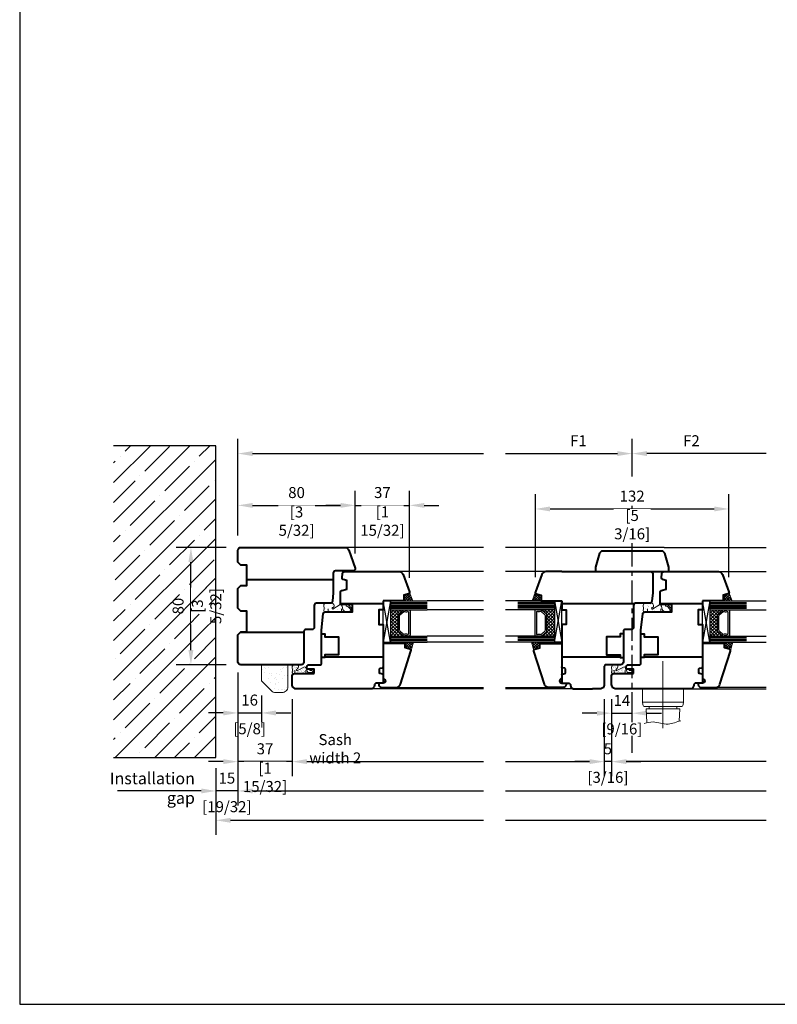
# Model space of a CAD drawing. Units: millimetres. Extents: x 14 to 202, y 2 to 289.
# Drawn here: x 14 to 117, y 2 to 136 of the extents above; entities that cross this region are included whole.
import ezdxf

# ---------------------------------------------------------------- set-up
doc = ezdxf.new("R2010")
doc.units = ezdxf.units.MM
doc.header["$PDMODE"] = 35
doc.linetypes.add('DASHDOT', pattern=[25.4, 12.7, -6.35, 0, -6.35])
doc.linetypes.add('KÖZÉP', pattern=[50.8, 31.75, -6.35, 6.35, -6.35])
for name, color, linetype in [('3-0', 102, 'Continuous'), ('EN_GLAS', 7, 'Continuous'), ('EN_MAß', 14, 'Continuous'), ('EN_PVC', 7, 'Continuous')]:
    doc.layers.add(name, color=color, linetype=linetype)
for name, color, linetype, lineweight in [('EN_BESCHLAG', 142, 'Continuous', 18), ('EN_DICHTUNG', 102, 'Continuous', 20), ('EN_HOLZ_GRUND', 7, 'Continuous', 40), ('EN_SILICON', 102, 'Continuous', 20), ('IN tanka', 252, 'Continuous', 15), ('IN tesnila', 253, 'Continuous', 20)]:
    doc.layers.add(name, color=color, linetype=linetype, lineweight=lineweight)
doc.styles.add('Dim', font='simplex.shx', dxfattribs={"width": 0.65})
doc.styles.get("Standard").update_dxf_attribs({"font": 'simplex.shx', "width": 0.8})
doc.dimstyles.new('EN_Bemaßung_02', dxfattribs={"dimtxt": 1.5, "dimasz": 2, "dimexe": 2, "dimexo": 2, "dimgap": 1, "dimtad": 1, "dimdec": 0, "dimdsep": 46, "dimtxsty": 'Dim', "dimcen": 0, "dimdle": 1, "dimclrd": 256, "dimclre": 256, "dimclrt": 142, "dimadec": 1, "dimazin": 0, "dimtfac": 0.7, "dimtdec": 0, "dimtix": 1, "dimtmove": 0, "dimatfit": 3, "dimfxl": 1, "dimtvp": 2, "dimtfill": 1, "dimtolj": 1, "dimtzin": 0, "dimlwd": -1, "dimlwe": -1, "dimarcsym": 0})

# ---------------------------------------------------------------- blocks, each defined once
blk = doc.blocks.new('*D110')
at = {"layer": 'Defpoints', "color": 0, "linetype": 'DASHDOT', "transparency": 16777216}
for p in [(43.43, 48.55), (50.83, 45.44), (43.43, 34.94)]:
    blk.add_point(p, dxfattribs=at)
at = {"layer": 'EN_MAß', "linetype": 'DASHDOT', "transparency": 16777216}
for p, q in [((43.43, 46.55), (43.43, 32.94)), ((50.83, 43.44), (50.83, 32.94)), ((41.43, 34.94), (39.43, 34.94)), ((50.83, 34.94), (43.43, 34.94)), ((52.83, 34.94), (54.83, 34.94))]:
    blk.add_line(p, q, dxfattribs=at)
for points in [[(41.43, 35.28), (41.43, 34.61), (43.43, 34.94)], [(52.83, 35.28), (52.83, 34.61), (50.83, 34.94)]]:
    blk.add_solid(points, dxfattribs=at)
at = {"layer": 'EN_MAß', "color": 142, "linetype": 'DASHDOT', "transparency": 16777216, "insert": (47.13, 36.69), "char_height": 1.5, "attachment_point": 5, "style": 'Dim', "bg_fill": 3, "box_fill_scale": 1.1, "bg_fill_color": 256, "bg_fill_true_color": 13158600, "bg_fill_transparency": 0}
blk.add_mtext('\\A1;37', dxfattribs=at)
at = {"layer": 'EN_MAß', "color": 142, "linetype": 'DASHDOT', "transparency": 16777216, "insert": (47.13, 32.8), "char_height": 1.5, "attachment_point": 5, "style": 'Dim', "bg_fill": 3, "box_fill_scale": 1.1, "bg_fill_color": 256, "bg_fill_true_color": 13158600, "bg_fill_transparency": 0}
blk.add_mtext('\\A1;[1 15/32]', dxfattribs=at)
blk = doc.blocks.new('*D111')
at = {"layer": 'Defpoints', "color": 0, "transparency": 16777216}
for p in [(43.43, 48.55), (46.63, 45.95), (46.63, 41.58)]:
    blk.add_point(p, dxfattribs=at)
at = {"layer": 'EN_MAß', "transparency": 16777216}
for p, q in [((43.43, 46.55), (43.43, 39.58)), ((46.63, 43.95), (46.63, 39.58)), ((41.43, 41.58), (39.43, 41.58)), ((43.43, 41.58), (46.63, 41.58)), ((48.63, 41.58), (50.63, 41.58))]:
    blk.add_line(p, q, dxfattribs=at)
for points in [[(41.43, 41.91), (41.43, 41.24), (43.43, 41.58)], [(48.63, 41.91), (48.63, 41.24), (46.63, 41.58)]]:
    blk.add_solid(points, dxfattribs=at)
at = {"layer": 'EN_MAß', "color": 142, "transparency": 16777216, "char_height": 1.5, "attachment_point": 5, "style": 'Dim', "bg_fill": 3, "box_fill_scale": 1.1, "bg_fill_color": 256, "bg_fill_true_color": 13158600, "bg_fill_transparency": 0}
for s, insert in [('\\A1;16', (45.03, 43.33)), ('\\A1;[5/8]', (45.03, 39.43))]:
    blk.add_mtext(s, dxfattribs=dict(at, insert=insert))
blk = doc.blocks.new('*D112')
at = {"layer": 'Defpoints', "color": 0, "transparency": 16777216}
for p in [(37.03, 64.15), (43.83, 64.15), (43.83, 48.15)]:
    blk.add_point(p, dxfattribs=at)
at = {"layer": 'EN_MAß', "transparency": 16777216}
for p, q in [((41.83, 64.15), (35.03, 64.15)), ((37.03, 50.15), (37.03, 62.15)), ((41.83, 48.15), (35.03, 48.15))]:
    blk.add_line(p, q, dxfattribs=at)
for points in [[(36.69, 62.15), (37.36, 62.15), (37.03, 64.15)], [(36.69, 50.15), (37.36, 50.15), (37.03, 48.15)]]:
    blk.add_solid(points, dxfattribs=at)
at = {"layer": 'EN_MAß', "color": 142, "transparency": 16777216, "insert": (35.28, 56.15), "char_height": 1.5, "attachment_point": 5, "rotation": 90, "style": 'Dim', "bg_fill": 3, "box_fill_scale": 1.1, "bg_fill_color": 256, "bg_fill_true_color": 13158600, "bg_fill_transparency": 0}
blk.add_mtext('\\A1;80', dxfattribs=at)
at = {"layer": 'EN_MAß', "color": 142, "transparency": 16777216, "insert": (39.17, 56.15), "char_height": 1.5, "attachment_point": 5, "rotation": 90, "style": 'Dim', "bg_fill": 3, "box_fill_scale": 1.1, "bg_fill_color": 256, "bg_fill_true_color": 13158600, "bg_fill_transparency": 0}
blk.add_mtext('\\A1;[3 5/32]', dxfattribs=at)
blk = doc.blocks.new('spona škarij')
at = {"layer": 'EN_BESCHLAG'}
h = blk.add_hatch(dxfattribs=at)
h.set_pattern_fill('AR-SAND', color=256, style=0)
h.paths.add_polyline_path([(-9, -15, 0.414214), (-5, -19), (-0.66, -19, 0.198912), (2.17, -17.83), (9, -11), (9, 0), (-9, 0)])
h = blk.add_hatch(dxfattribs=at)
h.set_pattern_fill('AR-SAND', color=256, scale=0.15, style=0)
edge = h.paths.add_edge_path()
edge.add_line((2.17, -17.83), (9, -11))
edge.add_line((9, -11), (9, 0))
edge.add_line((9, 0), (-9, 0))
edge.add_line((-9, 0), (-9, -15))
edge.add_arc((-5, -15), 4, 180, 270)
edge.add_line((-5, -19), (-0.66, -19))
edge.add_arc((-0.66, -15), 4, 270, 315)
blk.add_lwpolyline([(2.17, -17.83), (9, -11), (9, 0), (-9, 0), (-9, -15, 0.414214), (-5, -19), (-0.66, -19, 0.198912)], format="xyb", close=True, dxfattribs=at)
blk = doc.blocks.new('80ok80fba11')
at = {"layer": 'EN_HOLZ_GRUND'}
for p, q in [((-13, 6), (-13, 49.5)), ((-49, -14), (-49, 45)), ((-71, -14), (-71, -21.79)), ((-69.03, -24.61), (-56.95, -29))]:
    blk.add_line(p, q, dxfattribs=at)
for points in [[(9, 45), (9, 49, 0.414214), (7, 51), (-11.5, 51), (-13.5, 49), (-13.5, 45), (-27.5, 45), (-27.5, 49), (-29.5, 51), (-43, 51), (-45, 49), (-45, 45), (-59, 45), (-59, 49), (-61, 51), (-69, 51, 0.414214), (-71, 49), (-71, 45)], [(-53.5, -14), (-40, -14), (-34.34, -13.41, 0.383864), (-33, -11.91), (-33, -2.5, -0.414214), (-31.5, -1), (-16.5, -1, 0.414214), (-15, 0.5), (-15, 5, -0.414214), (-14, 6), (7, 6, 0.414214), (9, 8), (9, 45)], [(-56.95, -29), (-56.5, -29, 0.414214), (-55, -27.5), (-55, -15.5, -0.414214), (-53.5, -14)]]:
    blk.add_lwpolyline(points, format="xyb", dxfattribs=at)
blk.add_lwpolyline([(-71, 45), (-71, -14)], dxfattribs=at)
blk.add_arc((-68, -21.79), 3, 180, 250, dxfattribs=at)
blk = doc.blocks.new('2 tesnilo')
at = {"layer": 'EN_DICHTUNG'}
h = blk.add_hatch(dxfattribs=at)
h.set_pattern_fill('AR-SAND', color=256, angle=90, style=0)
h.set_pattern_definition([(127.5, (-1071.1072, 773.7543), (-1.9268238, -0.0629934), [0, -1.52, 0, -1.7, 0, -1.625]), (97.5, (-1071.1072, 773.7543), (-2.822146, 1.7697767), [0, -0.82, 0, -1.37, 0, -0.525]), (57.5, (-1071.1072, 772.5243), (-0.005659, 3.1141419), [0, -0.5, 0, -1.8, 0, -2.35]), (47.5, (-1071.1072, 772.5243), (-0.8776756, 3.0061266), [0, -0.25, 0, -1.18, 0, -1.35])])
edge = h.paths.add_edge_path()
edge.add_arc((-2.95, -3.13), 1, 180, 270)
edge.add_arc((-2.8, -0.99), 3.14, 267.23975, 317.13957)
edge.add_arc((-0.03, -3.32), 0.511, -7.12527, 158.24816, ccw=False)
edge.add_line((0.48, -3.38), (-1.99, -8.34))
edge.add_arc((-0.7, -8.41), 1.3, 177.12796, 239.23267)
edge.add_line((-1.36, -9.52), (0.75, -10.13))
edge.add_arc((0.56, -11.3), 1.19, -1.30766, 80.9188, ccw=False)
edge.add_line((1.75, -11.33), (2.14, -11.33))
edge.add_line((2.14, -11.33), (2.14, -1.61))
edge.add_line((2.14, -1.61), (2.14, -0.02))
edge.add_arc((1.5, -0.79), 1, 50.20765, 73.81373)
edge.add_line((1.78, 0.17), (1.22, 0.17))
edge.add_arc((0, 4.38), 4.38, 253.81373, 286.18627, ccw=False)
edge.add_arc((-1.78, -2.59), 2.82, 78.51491, 140.24091)
edge.add_line((-3.95, -0.79), (-3.95, -3.13))
for p, q in [((1.78, -13.48), (1.75, -11.33)), ((2.49, -13.33), (2.5, -11.33))]:
    blk.add_line(p, q, dxfattribs=at)
for points in [[(1.75, -11.33), (2.5, -11.33), (1.75, -11.33, 0.375011), (0.75, -10.13), (-0.95, -9.68, -0.371157), (-1.99, -8.34), (0.48, -3.38, 0.879863), (-0.5, -3.13, -0.267121), (-2.45, -4.13, -0.414214), (-3.45, -3.13), (-3.45, -0.79, -0.329008), (-1.22, 0.17, 0.142199), (1.22, 0.17, -0.499597), (2.5, -0.79), (2.5, -11.33)], [(2.49, -13.33), (2.22, -14.16, -0.378116), (1.09, -14.84, -0.042892), (0.33, -14.6)], [(1.23, -14.1, 0.296558), (1.67, -13.77), (1.78, -13.48)]]:
    blk.add_lwpolyline(points, format="xyb", dxfattribs=at)
for points in [[(0.14, -1.61), (2.14, -1.61), (2.14, -14.04)], [(0.14, -9.1), (2.14, -9.1)]]:
    blk.add_lwpolyline(points, dxfattribs=at)
blk.add_lwpolyline([(-0.55, -11.65, 0.266786), (0.33, -14.6), (1.26, -14.08, -0.312832), (0.43, -11.85)], format="xyb", close=True, dxfattribs=at)
blk = doc.blocks.new('TES3062')
at = {"layer": 'EN_DICHTUNG'}
h = blk.add_hatch(dxfattribs=at)
h.set_pattern_fill('AR-SAND', color=256, scale=0.01, style=0)
h.set_pattern_definition([(37.5, (-1.9509, -0.00017), (-0.016, 0.48941), [0, -0.38608, 0, -0.4318, 0, -0.41275]), (7.5, (-1.9509, -0.00017), (0.44952, 0.71683), [0, -0.20828, 0, -0.34798, 0, -0.13335]), (327.5, (-2.2633, -0.00017), (0.79099, 0.00144), [0, -0.127, 0, -0.4572, 0, -0.5969]), (317.5, (-2.2633, -0.00017), (0.76356, 0.22293), [0, -0.0635, 0, -0.29972, 0, -0.3429])])
h.paths.add_polyline_path([(-1.345, 0.601), (-1.849, 0.601, 0.321182), (-1.945, 0.372, -0.142199), (-1.945, 0.128, 0.499597), (-1.849, 0), (-0.545, 0), (-0.545, 0.075, -0.414214), (-0.645, 0.175), (-0.69, 0.395, 0.371157), (-0.824, 0.499), (-1.32, 0.202, -1.132787), (-1.32, 0.303, 0.341272), (-1.245, 0.4, 0.260307)])
h = blk.add_hatch(dxfattribs=at)
h.set_pattern_fill('AR-SAND', color=256, scale=0.005, style=0)
h.set_pattern_definition([(37.5, (-1.95088, -0.00017), (-0.008, 0.244707), [0, -0.19304, 0, -0.2159, 0, -0.206375]), (7.5, (-1.95088, -0.00017), (0.22476, 0.35841), [0, -0.10414, 0, -0.17399, 0, -0.066675]), (327.5, (-2.1071, -0.00017), (0.395496, 0.000719), [0, -0.0635, 0, -0.2286, 0, -0.29845]), (317.5, (-2.1071, -0.00017), (0.38178, 0.111465), [0, -0.03175, 0, -0.14986, 0, -0.17145])])
h.paths.add_polyline_path([(-0.424, 0.497), (-0.424, 0.396, -0.312832), (-0.221, 0.272), (-0.152, 0.354, 0.266786)])
for p, q in [((-0.824, 0.499), (-1.32, 0.202)), ((-0.645, 0.175), (-0.69, 0.395)), ((-0.545, 0), (-0.545, 0.075))]:
    blk.add_line(p, q, dxfattribs=at)
for points in [[(-1.345, 0.3, 0.414214), (-1.245, 0.4, 0.260307), (-1.345, 0.601), (-1.849, 0.601, 0.321182), (-1.945, 0.372, -0.142199), (-1.945, 0.128, 0.499597), (-1.849, 0), (-0.545, 0), (-0.545, 0.075, -0.414214), (-0.645, 0.175), (-0.69, 0.395, 0.371157), (-0.824, 0.499), (-1.32, 0.202, -1.132787), (-1.32, 0.303)], [(-0.182, 0.001), (-0.1, 0.027, 0.378116), (-0.031, 0.141, 0.169025), (-0.152, 0.354), (-0.221, 0.272, -0.178283), (-0.109, 0.148, -0.421548), (-0.138, 0.083), (-0.167, 0.072)]]:
    blk.add_lwpolyline(points, format="xyb", dxfattribs=at)
at = {"layer": 'EN_DICHTUNG', "const_width": 0.07}
for points in [[(-1.645, 0.236), (-1.645, 0.036), (-0.182, 0.036)], [(-0.745, 0.236), (-0.745, 0.036)]]:
    blk.add_lwpolyline(points, dxfattribs=at)
at = {"layer": 'EN_DICHTUNG'}
blk.add_lwpolyline([(-0.424, 0.497, -0.266786), (-0.152, 0.354), (-0.221, 0.272, 0.312832), (-0.424, 0.396)], format="xyb", close=True, dxfattribs=at)
for centre, radius, start, end in [((-1.737, 0.42), 0.214, 121.6782, 192.90253), ((-1.849, 0.1), 0.1, 163.81373, 270), ((-2.366, 0.25), 0.438, 343.81373, 16.18627), ((-1.327, 0.252), 0.0511, 82.87473, 277.12527), ((-1.476, 0.411), 0.231, 357.20178, 55.56463), ((-1.345, 0.4), 0.1, 284.62657, 0), ((-0.817, 0.37), 0.13, 11.42092, 92.87204), ((-0.545, 0.175), 0.1, 180, 270)]:
    blk.add_arc(centre, radius, start, end, dxfattribs=at)
blk = doc.blocks.new('80 krilo80')
at = {"layer": 'EN_HOLZ_GRUND'}
for p, q in [((3.5, -8.2), (3.5, -48)), ((-32.5, -48), (-32.5, -19))]:
    blk.add_line(p, q, dxfattribs=at)
for points in [[(25.5, -1), (25.5, 11, 0.41754), (22.55, 14), (16.5, 14, 0.414214), (15, 12.5), (15, -1)], [(15, -1), (12, -1), (12, 4), (10.5, 4, 0.414214), (9, 2.5), (9, -5, -0.414214), (8, -6), (-14.5, -6), (-25.66, -7.17, 0.383864), (-27, -8.66), (-27, -27), (-32, -27)], [(-32, -27), (-32, -19), (-40.59, -19, 0.339454), (-41.56, -19.74), (-42.5, -23.26), (-48.51, -23.26), (-49.19, -20.69, 0.368919), (-50.26, -19.95), (-53.16, -20.26, 0.383864), (-54.5, -21.75), (-54.5, -27)], [(15.84, -48), (21.5, -48), (21.5, -43.5, -0.414214), (23, -42, 0.414214), (25.5, -39.5)], [(15.84, -48, -0.36397), (15.35, -47.59), (15.05, -45.91, 0.36397), (14.56, -45.5), (11.78, -45.5, 0.36397), (11.29, -45.91), (10.99, -47.59, -0.36397), (10.5, -48)], [(-54.5, -48), (-54.5, -58.81, 0.315299), (-52.52, -61.63), (-40.68, -65.94, 0.440011), (-39.37, -65.26), (-38.5, -62), (-34.5, -62), (-34.5, -48)]]:
    blk.add_lwpolyline(points, format="xyb", dxfattribs=at)
for points in [[(-12.1, -6), (-12.1, -8.2), (-10.15, -8.2), (-10.15, -17.6), (2.15, -17.6), (2.15, -8.2), (4.1, -8.2), (4.1, -6)], [(25.5, -39.47), (25.5, -1)], [(-54.5, -27), (-54.5, -48)], [(-34.5, -48), (-28.5, -48), (-28.5, -45), (-18.5, -45), (-18.5, -48), (10.5, -48)]]:
    blk.add_lwpolyline(points, dxfattribs=at)
at = {"layer": 'IN tanka'}
blk.add_blockref('2 tesnilo', (12.5, 13.86), dxfattribs=at)
at = {"layer": 'IN tesnila', "extrusion": (0, 0, -1), "xscale": 10, "yscale": 10, "zscale": -10, "rotation": 270}
blk.add_blockref('TES3062', (26.99, -27), dxfattribs=at)
blk = doc.blocks.new('80st24zzast')
at = {"layer": 'EN_GLAS'}
h = blk.add_hatch(dxfattribs=at)
h.set_pattern_fill('ANSI37', scale=0.5, style=0)
h.set_pattern_definition([(45, (-0.4965, -9.7877), (-1.12253, 1.12253), []), (135, (-0.4965, -9.7877), (-1.12253, -1.12253), [])])
h.paths.add_polyline_path([(11.89, -6.11, -0.214228), (12.46, -6.37), (15.5, -9.79), (15.5, -0.98), (-2.5, -0.98), (-2.5, -9.79), (0.54, -6.37, -0.214228), (1.12, -6.11)])
at = {"layer": 'EN_SILICON'}
h = blk.add_hatch(dxfattribs=at)
h.set_pattern_fill('ANSI37', color=256, scale=0.4, style=0)
h.set_pattern_definition([(45, (0, 2), (-0.898026, 0.898026), []), (135, (0, 2), (-0.898026, -0.898026), [])])
h.paths.add_polyline_path([(-8.5, -9.98), (-12.5, -9.98), (-13.37, -13.24, -0.339454), (-14.34, -13.98), (-8.5, -16.11)])
h = blk.add_hatch(dxfattribs=at)
h.set_pattern_fill('ANSI37', color=256, scale=0.4, style=0)
h.set_pattern_definition([(45, (4, 4.2), (-0.898026, 0.898026), []), (135, (4, 4.2), (-0.898026, -0.898026), [])])
h.paths.add_polyline_path([(19.5, -16.56), (25.34, -15, -0.339454), (24.38, -14.26), (23.5, -11), (19.5, -11)])
at = {"layer": 'EN_GLAS'}
for p, q in [((-8.5, -0.98), (-8.5, -25.94)), ((-7.5, -0.98), (-7.5, -25.94)), ((-6.5, -0.98), (-6.5, -25.94)), ((-5.5, -0.98), (-5.5, -25.94)), ((-4.5, -0.98), (-4.5, -25.94)), ((-3.5, -0.98), (-3.5, -25.94)), ((-2.5, -0.98), (-2.5, -25.94)), ((15.5, -0.98), (15.5, -25.94)), ((16.5, -0.98), (16.5, -25.94)), ((17.5, -0.98), (17.5, -25.94)), ((18.5, -0.98), (18.5, -25.94)), ((19.5, -0.98), (19.5, -25.94))]:
    blk.add_line(p, q, dxfattribs=at)
blk.add_lwpolyline([(15.5, -9.79), (12.46, -6.37, 0.214228), (11.89, -6.11), (1.12, -6.11, 0.214228), (0.54, -6.37), (-2.5, -9.79, -0.164654), (-2.5, -13.52, 0.414214), (-1.73, -14.28), (14.74, -14.28, 0.414214), (15.5, -13.52, -0.164654)], format="xyb", close=True, dxfattribs=at)
blk.add_lwpolyline([(11.59, -7.13), (1.56, -7.13, 0.214228), (0.99, -7.39), (-1.37, -10.05, -0.102296), (-1.28, -12.81, 0.465119), (-0.9, -13.26), (13.89, -13.26, 0.465119), (14.26, -12.81, -0.102296), (14.35, -10.05), (11.88, -7.26)], format="xyb", dxfattribs=at)
at = {"layer": 'EN_HOLZ_GRUND'}
blk.add_lwpolyline([(20.5, -3.82), (20.5, 4.02), (44.5, 4.02, 1), (47.5, 4.02), (47.5, 7.02), (48.5, 7.02, -0.414214), (50.5, 5.02), (50.5, -4.91, -0.339454), (48.28, -7.81), (25.68, -14.94, -0.440011), (24.38, -14.26), (23.5, -11), (20.5, -11), (20.5, -2.02)], format="xyb", dxfattribs=at)
at = {"layer": 'EN_PVC'}
for p, q in [((19.5, -0.98), (-8.5, 4.02)), ((-8.5, -0.98), (19.5, 4.02)), ((19.5, 4.02), (-8.5, 4.02)), ((-8.5, 4.02), (-8.5, -0.98)), ((19.5, 4.02), (19.5, -0.98)), ((-8.5, -0.98), (19.5, -0.98))]:
    blk.add_line(p, q, dxfattribs=at)
at = {"layer": 'EN_SILICON'}
for points in [[(-14.68, -13.92, 0.440011), (-13.37, -13.24), (-12.5, -9.98), (-8.5, -9.98), (-8.5, -16.11), (-14.34, -13.98)], [(25.68, -14.94, -0.440011), (24.38, -14.26), (23.5, -11), (19.5, -11), (19.5, -16.56), (25.34, -15)]]:
    blk.add_lwpolyline(points, format="xyb", dxfattribs=at)
blk = doc.blocks.new('*D113')
at = {"layer": 'Defpoints', "color": 0, "linetype": 'DASHDOT', "transparency": 16777216}
for p in [(59.43, 69.88), (43.43, 63.75), (59.43, 61.34)]:
    blk.add_point(p, dxfattribs=at)
at = {"layer": 'EN_MAß', "linetype": 'DASHDOT', "transparency": 16777216}
for p, q in [((43.43, 65.75), (43.43, 71.88)), ((59.43, 63.34), (59.43, 71.88)), ((45.43, 69.88), (57.43, 69.88))]:
    blk.add_line(p, q, dxfattribs=at)
for points in [[(45.43, 70.21), (45.43, 69.54), (43.43, 69.88)], [(57.43, 70.21), (57.43, 69.54), (59.43, 69.88)]]:
    blk.add_solid(points, dxfattribs=at)
at = {"layer": 'EN_MAß', "color": 142, "linetype": 'DASHDOT', "transparency": 16777216, "insert": (51.43, 71.63), "char_height": 1.5, "attachment_point": 5, "style": 'Dim', "bg_fill": 3, "box_fill_scale": 1.1, "bg_fill_color": 256, "bg_fill_true_color": 13158600, "bg_fill_transparency": 0}
blk.add_mtext('\\A1;80', dxfattribs=at)
at = {"layer": 'EN_MAß', "color": 142, "linetype": 'DASHDOT', "transparency": 16777216, "insert": (51.43, 67.73), "char_height": 1.5, "attachment_point": 5, "style": 'Dim', "bg_fill": 3, "box_fill_scale": 1.1, "bg_fill_color": 256, "bg_fill_true_color": 13158600, "bg_fill_transparency": 0}
blk.add_mtext('\\A1;[3 5/32]', dxfattribs=at)
blk = doc.blocks.new('*D114')
at = {"layer": 'Defpoints', "color": 0, "ltscale": 0.1, "transparency": 16777216}
for p in [(66.83, 69.88), (59.43, 61.34), (66.83, 58.01)]:
    blk.add_point(p, dxfattribs=at)
at = {"layer": 'EN_MAß', "ltscale": 0.1, "transparency": 16777216}
for p, q in [((59.43, 63.34), (59.43, 71.88)), ((66.83, 60.01), (66.83, 71.88)), ((57.43, 69.88), (55.43, 69.88)), ((59.43, 69.88), (66.83, 69.88)), ((68.83, 69.88), (70.83, 69.88))]:
    blk.add_line(p, q, dxfattribs=at)
for points in [[(57.43, 70.21), (57.43, 69.54), (59.43, 69.88)], [(68.83, 70.21), (68.83, 69.54), (66.83, 69.88)]]:
    blk.add_solid(points, dxfattribs=at)
at = {"layer": 'EN_MAß', "color": 142, "ltscale": 0.1, "transparency": 16777216, "insert": (63.13, 71.63), "char_height": 1.5, "attachment_point": 5, "style": 'Dim', "bg_fill": 3, "box_fill_scale": 1.1, "bg_fill_color": 256, "bg_fill_true_color": 13158600, "bg_fill_transparency": 0}
blk.add_mtext('\\A1;37', dxfattribs=at)
at = {"layer": 'EN_MAß', "color": 142, "ltscale": 0.1, "transparency": 16777216, "insert": (63.13, 67.73), "char_height": 1.5, "attachment_point": 5, "style": 'Dim', "bg_fill": 3, "box_fill_scale": 1.1, "bg_fill_color": 256, "bg_fill_true_color": 13158600, "bg_fill_transparency": 0}
blk.add_mtext('\\A1;[1 15/32]', dxfattribs=at)
blk = doc.blocks.new('*D115')
at = {"layer": 'Defpoints', "color": 0, "transparency": 16777216}
for p in [(43.43, 48.55), (40.43, 35.5), (40.43, 30.94)]:
    blk.add_point(p, dxfattribs=at)
at = {"layer": 'EN_MAß', "transparency": 16777216}
for p, q in [((43.43, 46.55), (43.43, 28.94)), ((40.43, 33.5), (40.43, 28.94)), ((38.43, 30.94), (36.43, 30.94)), ((43.43, 30.94), (40.43, 30.94)), ((45.43, 30.94), (47.43, 30.94))]:
    blk.add_line(p, q, dxfattribs=at)
for points in [[(38.43, 31.28), (38.43, 30.61), (40.43, 30.94)], [(45.43, 31.28), (45.43, 30.61), (43.43, 30.94)]]:
    blk.add_solid(points, dxfattribs=at)
at = {"layer": 'EN_MAß', "color": 142, "transparency": 16777216, "char_height": 1.5, "attachment_point": 5, "style": 'Dim', "bg_fill": 3, "box_fill_scale": 1.1, "bg_fill_color": 256, "bg_fill_true_color": 13158600, "bg_fill_transparency": 0}
for s, insert in [('\\A1;15', (41.93, 32.69)), ('\\A1;[19/32]', (41.93, 28.8))]:
    blk.add_mtext(s, dxfattribs=dict(at, insert=insert))
blk = doc.blocks.new('80 2.kr.80')
at = {"layer": 'EN_HOLZ_GRUND'}
for p, q in [((-54.5, -48), (-54.5, 12.5)), ((-32.5, 1.38), (-32.5, -48)), ((3.5, -48), (3.5, -8.2)), ((23, -42), (23, -42))]:
    blk.add_line(p, q, dxfattribs=at)
for points in [[(-54.5, 12.5, -0.414214), (-53, 14), (-48, 14), (-40, 14), (-34.34, 13.41, -0.383864), (-33, 11.91), (-33, 2.5, 0.414214), (-31.5, 1), (-16.5, 1, -0.414214), (-15, -0.5), (-15, -5, 0.414214), (-14, -6), (7, -6, -0.414214), (9, -8), (9, -18, 0.414214), (10, -19), (22.5, -19, -0.414214), (25.5, -22), (25.5, -27)], [(15.84, -48), (21.5, -48), (21.5, -43.5, -0.414214), (23, -42, 0.414214), (25.5, -39.5)], [(15.84, -48, -0.36397), (15.35, -47.59), (15.05, -45.91, 0.36397), (14.56, -45.5), (11.78, -45.5, 0.36397), (11.29, -45.91), (10.99, -47.59, -0.36397), (10.5, -48)], [(-54.5, -48), (-54.5, -58.81, 0.315299), (-52.52, -61.63), (-40.68, -65.94, 0.440011), (-39.37, -65.26), (-38.5, -62), (-34.5, -62), (-34.5, -48)]]:
    blk.add_lwpolyline(points, format="xyb", dxfattribs=at)
for points in [[(-12.1, -6), (-12.1, -8.2), (-10.15, -8.2), (-10.15, -17.6), (2.15, -17.6), (2.15, -8.2), (4.1, -8.2), (4.1, -6)], [(25.5, -39.47), (25.5, -27)], [(-34.5, -48), (-28.5, -48), (-28.5, -45), (-18.5, -45), (-18.5, -48), (10.5, -48)]]:
    blk.add_lwpolyline(points, dxfattribs=at)
blk = doc.blocks.new('pololiva roto')
at = {"layer": 'EN_BESCHLAG', "linetype": 'DASHDOT', "ltscale": 15}
blk.add_line((0, 18.93), (0, -26.78), dxfattribs=at)
at = {"layer": 'EN_BESCHLAG'}
for p, q in [((-13.98, 0), (13.98, 0)), ((13.98, -9), (13.98, 0)), ((-13.98, -9), (-13.98, 0)), ((-13.98, -9), (0, -9)), ((-13.98, -9), (-13.77, -10.69)), ((-12.28, -12), (0, -12)), ((-9.4, -12), (-9.4, -13.5)), ((13.98, -9), (0, -9)), ((12.28, -12), (0, -12)), ((9.4, -12), (9.4, -13.5)), ((13.98, -9), (13.77, -10.69)), ((-11.5, -13.5), (-10.96, -22.9)), ((-11.5, -13.5), (0, -13.5)), ((11.5, -13.5), (0, -13.5)), ((11.5, -13.5), (11.02, -21.94))]:
    blk.add_line(p, q, dxfattribs=at)
for centre, start, end in [((-12.28, -10.5), 187.2501, 270), ((12.28, -10.5), 270, 352.7499)]:
    blk.add_arc(centre, 1.5, start, end, dxfattribs=at)
blk.add_open_spline([(-12.73, -23.42), (-10.74, -22.92), (-5.36, -21.56), (3.03, -25.61), (9.34, -22.27), (12.23, -21.64)], degree=3, knots=[0, 0, 0, 0, 6.03126, 16.382497, 25.342534, 25.342534, 25.342534, 25.342534], dxfattribs=at)
blk = doc.blocks.new('*D158')
at = {"layer": 'Defpoints', "color": 0, "ltscale": 0.1, "transparency": 16777216}
for p in [(93.37, 45.45), (94.37, 45.44), (93.37, 34.94)]:
    blk.add_point(p, dxfattribs=at)
at = {"layer": 'EN_MAß', "ltscale": 0.1, "transparency": 16777216}
for p, q in [((93.37, 43.45), (93.37, 32.94)), ((94.37, 43.44), (94.37, 32.94)), ((91.37, 34.94), (89.37, 34.94)), ((94.37, 34.94), (93.37, 34.94)), ((96.37, 34.94), (98.37, 34.94))]:
    blk.add_line(p, q, dxfattribs=at)
for points in [[(91.37, 35.28), (91.37, 34.61), (93.37, 34.94)], [(96.37, 35.28), (96.37, 34.61), (94.37, 34.94)]]:
    blk.add_solid(points, dxfattribs=at)
at = {"layer": 'EN_MAß', "color": 142, "ltscale": 0.1, "transparency": 16777216, "char_height": 1.5, "attachment_point": 5, "style": 'Dim', "bg_fill": 3, "box_fill_scale": 1.1, "bg_fill_color": 256, "bg_fill_true_color": 13158600, "bg_fill_transparency": 0}
for s, insert in [('\\A1;5', (93.87, 36.69)), ('\\A1;[3/16]', (93.87, 32.8))]:
    blk.add_mtext(s, dxfattribs=dict(at, insert=insert))
blk = doc.blocks.new('*D159')
at = {"layer": 'Defpoints', "color": 0, "ltscale": 0.1, "transparency": 16777216}
for p in [(94.37, 45.44), (97.17, 41.54), (97.17, 36.15)]:
    blk.add_point(p, dxfattribs=at)
at = {"layer": 'EN_MAß', "ltscale": 0.1, "transparency": 16777216}
for p, q in [((94.37, 43.44), (94.37, 39.54)), ((97.17, 38.15), (97.17, 43.54)), ((92.37, 41.54), (90.37, 41.54)), ((94.37, 41.54), (97.17, 41.54)), ((99.17, 41.54), (101.17, 41.54))]:
    blk.add_line(p, q, dxfattribs=at)
for points in [[(92.37, 41.88), (92.37, 41.21), (94.37, 41.54)], [(99.17, 41.88), (99.17, 41.21), (97.17, 41.54)]]:
    blk.add_solid(points, dxfattribs=at)
at = {"layer": 'EN_MAß', "color": 142, "ltscale": 0.1, "transparency": 16777216, "char_height": 1.5, "attachment_point": 5, "style": 'Dim', "bg_fill": 3, "box_fill_scale": 1.1, "bg_fill_color": 256, "bg_fill_true_color": 13158600, "bg_fill_transparency": 0}
for s, insert in [('\\A1;14', (95.77, 43.29)), ('\\A1;[9/16]', (95.77, 39.4))]:
    blk.add_mtext(s, dxfattribs=dict(at, insert=insert))
blk = doc.blocks.new('*D162')
at = {"layer": 'Defpoints', "color": 0, "ltscale": 0.1, "transparency": 16777216}
for p in [(110.36, 69.39), (83.99, 58.08), (110.36, 58.08)]:
    blk.add_point(p, dxfattribs=at)
at = {"layer": 'EN_MAß', "ltscale": 0.1, "transparency": 16777216}
for p, q in [((83.99, 60.08), (83.99, 71.39)), ((110.36, 60.08), (110.36, 71.39)), ((85.99, 69.39), (108.36, 69.39))]:
    blk.add_line(p, q, dxfattribs=at)
for points in [[(85.99, 69.73), (85.99, 69.06), (83.99, 69.39)], [(108.36, 69.73), (108.36, 69.06), (110.36, 69.39)]]:
    blk.add_solid(points, dxfattribs=at)
at = {"layer": 'EN_MAß', "color": 142, "ltscale": 0.1, "transparency": 16777216, "insert": (97.17, 71.14), "char_height": 1.5, "attachment_point": 5, "style": 'Dim', "bg_fill": 3, "box_fill_scale": 1.1, "bg_fill_color": 256, "bg_fill_true_color": 13158600, "bg_fill_transparency": 0}
blk.add_mtext('\\A1;132', dxfattribs=at)
at = {"layer": 'EN_MAß', "color": 142, "ltscale": 0.1, "transparency": 16777216, "insert": (97.17, 67.25), "char_height": 1.5, "attachment_point": 5, "style": 'Dim', "bg_fill": 3, "box_fill_scale": 1.1, "bg_fill_color": 256, "bg_fill_true_color": 13158600, "bg_fill_transparency": 0}
blk.add_mtext('\\A1;[5 3/16]', dxfattribs=at)

msp = doc.modelspace()

# ---------------------------------------------------------------- linework, layer by layer
for p, q in [((26.493, 72.988), (31.508, 78.003)), ((26.493, 67.6), (36.897, 78.003)), ((28.066, 77.255), (28.814, 78.003)), ((30.76, 74.561), (34.128, 77.929)), ((38.169, 76.582), (39.591, 78.003)), ((27.393, 76.582), (27.393, 76.582)), ((26.493, 75.682), (26.719, 75.908)), ((33.454, 71.867), (36.822, 75.235)), ((37.495, 75.908), (37.495, 75.908)), ((30.087, 73.888), (30.087, 73.888)), ((26.493, 70.294), (29.413, 73.214)), ((36.148, 69.173), (39.516, 72.541)), ((40.19, 73.214), (40.19, 73.214)), ((32.781, 71.194), (32.781, 71.194)), ((28.74, 67.153), (32.107, 70.52)), ((35.475, 68.5), (35.475, 68.5)), ((38.843, 66.479), (40.434, 68.07)), ((26.493, 64.906), (27.393, 65.806)), ((28.066, 66.479), (28.066, 66.479)), ((38.169, 65.806), (38.169, 65.806)), ((26.719, 59.744), (30.087, 63.112)), ((30.76, 63.785), (30.76, 63.785)), ((29.413, 57.05), (32.781, 60.417)), ((33.454, 61.091), (33.454, 61.091)), ((76.919, 56.846), (69.226, 56.846)), ((81.583, 56.846), (79.919, 56.846)), ((112.767, 56.846), (115.458, 56.846)), ((26.493, 54.13), (28.066, 55.703)), ((28.74, 56.376), (28.74, 56.376)), ((76.919, 55.646), (69.226, 55.646)), ((81.583, 55.646), (79.919, 55.646)), ((112.767, 55.646), (115.458, 55.646)), ((27.393, 49.641), (30.76, 53.009)), ((31.434, 53.682), (31.434, 53.682)), ((76.919, 52.046), (69.226, 52.046)), ((76.919, 51.246), (69.226, 51.246)), ((81.583, 52.046), (79.919, 52.046)), ((81.583, 51.246), (79.919, 51.246)), ((112.767, 52.046), (115.458, 52.046)), ((112.767, 51.246), (115.458, 51.246)), ((30.087, 46.947), (33.454, 50.315)), ((26.719, 48.968), (26.719, 48.968)), ((29.413, 46.274), (29.413, 46.274)), ((26.493, 43.353), (28.74, 45.6)), ((76.919, 44.846), (61.132, 44.846)), ((64.42, 45.046), (76.919, 45.046)), ((79.919, 45.046), (85.789, 45.046)), ((105.069, 44.846), (115.458, 44.846)), ((115.458, 45.046), (108.561, 45.046)), ((32.107, 43.579), (32.107, 43.579)), ((28.066, 39.538), (31.434, 42.906)), ((34.801, 40.885), (34.801, 40.885)), ((30.76, 36.844), (34.128, 40.212)), ((26.493, 37.965), (26.719, 38.191)), ((27.393, 38.865), (27.393, 38.865)), ((29.413, 35.497), (29.413, 35.497)), ((30.087, 36.171), (30.087, 36.171))]:
    msp.add_line(p, q)
at = {"layer": '3-0', "linetype": 'KÖZÉP', "ltscale": 0.1}
msp.add_line((97.175, 36.15), (97.175, 71.825), dxfattribs=at)
at = {"layer": 'EN_HOLZ_GRUND'}
msp.add_lwpolyline([(92.739, 63.35), (92.175, 61.446), (92.175, 60.846), (101.975, 60.846, 0.4142136), (102.175, 61.046), (102.175, 61.446), (101.611, 63.35, 0.3394543), (101.225, 63.646), (93.125, 63.646, 0.3394543)], format="xyb", close=True, dxfattribs=at)
at = {"layer": 'EN_MAß', "ltscale": 0.1}
for p, q in [((97.175, 73.825), (97.175, 78.939)), ((97.175, 73.825), (97.175, 78.939)), ((45.434, 76.939), (76.919, 76.939)), ((79.919, 76.939), (95.175, 76.939)), ((115.458, 76.939), (99.175, 76.939))]:
    msp.add_line(p, q, dxfattribs=at)
at = {"layer": 'EN_MAß'}
for p, q in [((79.919, 30.943), (115.458, 30.943)), ((42.434, 26.943), (76.919, 26.943)), ((79.919, 26.943), (115.458, 26.943))]:
    msp.add_line(p, q, dxfattribs=at)
at = {"layer": 'EN_MAß', "ltscale": 0.1}
for points in [[(45.434, 77.273), (45.434, 76.606), (43.434, 76.939)], [(95.175, 77.273), (95.175, 76.606), (97.175, 76.939)], [(99.175, 77.273), (99.175, 76.606), (97.175, 76.939)]]:
    msp.add_solid(points, dxfattribs=at)

# ---------------------------------------------------------------- block references
at = {"yscale": 0.2, "zscale": 0.2}
for name, p, xscale, rotation in [('80 2.kr.80', (97.175, 49.947), 0.2, 270), ('80 krilo80', (97.175, 49.947), -0.2, 90), ('80st24zzast', (64.037, 55.146), -0.2, 90), ('80st24zzast', (86.771, 55.147), 0.2, 270), ('80st24zzast', (107.578, 55.147), -0.2, 90)]:
    msp.add_blockref(name, p, dxfattribs=dict(at, xscale=xscale, rotation=rotation))
at = {"xscale": 0.2, "yscale": 0.2, "zscale": 0.2}
msp.add_blockref('pololiva roto', (101.375, 44.846), dxfattribs=at)

# ---------------------------------------------------------------- texts
at = {"layer": 'EN_MAß', "color": 142, "ltscale": 0.1, "char_height": 1.5, "attachment_point": 5, "style": 'Dim', "bg_fill": 3, "box_fill_scale": 1.1, "bg_fill_color": 256, "bg_fill_true_color": 13158600, "bg_fill_transparency": 0}
for s, insert in [('\\A1;F1', (89.854, 78.689)), ('\\A1;F2', (105.255, 78.689))]:
    msp.add_mtext(s, dxfattribs=dict(at, insert=insert))

# ---------------------------------------------------------------- dimensions: what is measured, and where the dimension line sits
at = {"layer": 'EN_MAß', "linetype": 'DASHDOT'}
dim = msp.add_linear_dim(base=(43.434, 34.943), p1=(50.834, 45.436), p2=(43.434, 48.546), angle=180, dimstyle='EN_Bemaßung_02', override={"dimscale": 1, "dimlfac": 5, "dimpost": '\\X', "dimtix": 1, "dimtofl": 1, "dimtmove": 0, "dimatfit": 3}, dxfattribs=at)
dim.commit()
dim.dimension.update_dxf_attribs({"geometry": '*D110', "text_midpoint": (47.134, 34.943)})

# ---------------------------------------------------------------- next in the draw order: texts
at = {"layer": 'EN_MAß', "color": 142, "insert": (56.704, 36.693), "char_height": 1.5, "attachment_point": 5, "style": 'Dim', "bg_fill": 3, "box_fill_scale": 1.1, "bg_fill_color": 256, "bg_fill_true_color": 13158600, "bg_fill_transparency": 0}
msp.add_mtext('\\A1;Sash width 2', dxfattribs=at)

# ---------------------------------------------------------------- next in the draw order: dimensions: what is measured, and where the dimension line sits
at = {"layer": 'EN_MAß', "ltscale": 0.1}
for base, p1, p2, override, picture, middle in [((110.363, 69.392), (83.987, 58.083), (110.363, 58.083), {"dimscale": 1, "dimlfac": 5, "dimpost": '\\X', "dimtix": 1, "dimtofl": 1, "dimtmove": 2, "dimatfit": 3}, '*D162', (97.175, 69.392)), ((93.375, 34.943), (94.375, 45.437), (93.375, 45.446), {"dimscale": 1, "dimlfac": 5, "dimpost": '\\X', "dimtix": 1, "dimtofl": 1, "dimtmove": 0, "dimatfit": 3}, '*D158', (93.875, 34.943))]:
    dim = msp.add_linear_dim(base=base, p1=p1, p2=p2, dimstyle='EN_Bemaßung_02', override=override, dxfattribs=at)
    dim.commit()
    dim.dimension.update_dxf_attribs({"geometry": picture, "text_midpoint": middle})
at = {"layer": 'EN_MAß'}
dim = msp.add_linear_dim(base=(46.634, 41.576), p1=(43.434, 48.546), p2=(46.634, 45.946), angle=180, dimstyle='EN_Bemaßung_02', override={"dimscale": 1, "dimlfac": 5, "dimpost": '\\X', "dimtix": 1, "dimtofl": 1, "dimtmove": 0, "dimatfit": 3}, dxfattribs=at)
dim.commit()
dim.dimension.update_dxf_attribs({"geometry": '*D111', "text_midpoint": (45.034, 41.576)})

# ---------------------------------------------------------------- next in the draw order: linework, layer by layer
for p, q in [((101.532, 64.146), (79.919, 64.146)), ((101.532, 64.146), (115.458, 64.146)), ((89.28, 44.846), (79.919, 44.846))]:
    msp.add_line(p, q)
at = {"ltscale": 0.1}
for p, q in [((85.413, 60.846), (79.919, 60.846)), ((108.937, 60.846), (115.458, 60.846))]:
    msp.add_line(p, q, dxfattribs=at)
at = {"layer": 'EN_MAß'}
for p, q in [((50.834, 43.436), (50.834, 32.943)), ((52.834, 34.943), (76.919, 34.943)), ((79.919, 34.943), (91.375, 34.943)), ((115.458, 34.943), (96.375, 34.943))]:
    msp.add_line(p, q, dxfattribs=at)
for points in [[(52.834, 35.276), (52.834, 34.61), (50.834, 34.943)], [(91.375, 35.276), (91.375, 34.61), (93.375, 34.943)], [(96.375, 35.276), (96.375, 34.61), (94.375, 34.943)]]:
    msp.add_solid(points, dxfattribs=at)

# ---------------------------------------------------------------- next in the draw order: block references
at = {"xscale": -0.2, "yscale": 0.2, "zscale": 0.2, "rotation": 90}
msp.add_blockref('80 krilo80', (53.634, 49.946), dxfattribs=at)
at = {"xscale": -0.2, "yscale": 0.2, "zscale": 0.2}
msp.add_blockref('spona škarij', (48.434, 48.146), dxfattribs=at)

# ---------------------------------------------------------------- next in the draw order: dimensions: what is measured, and where the dimension line sits
at = {"layer": 'EN_MAß'}
dim = msp.add_linear_dim(base=(37.026, 64.146), p1=(43.834, 48.146), p2=(43.834, 64.146), angle=90, dimstyle='EN_Bemaßung_02', override={"dimscale": 1, "dimlfac": 5, "dimpost": '\\X', "dimtix": 1, "dimtofl": 1, "dimtmove": 0, "dimatfit": 3}, dxfattribs=at)
dim.commit()
dim.dimension.update_dxf_attribs({"geometry": '*D112', "text_midpoint": (37.026, 56.146)})
at = {"layer": 'EN_MAß', "ltscale": 0.1}
dim = msp.add_linear_dim(base=(97.175, 41.544), p1=(94.375, 45.437), p2=(97.175, 36.15), dimstyle='EN_Bemaßung_02', override={"dimscale": 1, "dimlfac": 5, "dimpost": '\\X', "dimtix": 1, "dimtofl": 1, "dimtmove": 0, "dimatfit": 3}, dxfattribs=at)
dim.commit()
dim.dimension.update_dxf_attribs({"geometry": '*D159', "text_midpoint": (95.775, 41.544)})

# ---------------------------------------------------------------- next in the draw order: linework, layer by layer
for p, q in [((26.493, 62.212), (40.434, 76.152)), ((26.493, 56.824), (40.434, 70.764)), ((31.434, 64.459), (34.801, 67.826)), ((26.493, 51.436), (40.434, 65.376)), ((34.128, 61.764), (37.495, 65.132)), ((36.822, 59.07), (40.19, 62.438)), ((36.148, 58.397), (36.148, 58.397)), ((32.107, 54.356), (35.475, 57.723)), ((39.516, 56.376), (40.434, 57.294)), ((38.843, 55.703), (38.843, 55.703)), ((34.801, 51.662), (38.169, 55.029)), ((34.128, 50.988), (34.128, 50.988))]:
    msp.add_line(p, q)
at = {"layer": 'EN_MAß'}
for p, q in [((93.375, 43.446), (93.375, 32.943)), ((94.375, 43.437), (94.375, 32.943))]:
    msp.add_line(p, q, dxfattribs=at)

# ---------------------------------------------------------------- next in the draw order: block references
at = {"xscale": -0.2, "yscale": 0.2, "zscale": 0.2, "rotation": 90}
msp.add_blockref('80ok80fba11', (53.634, 49.946), dxfattribs=at)

# ---------------------------------------------------------------- next in the draw order: dimensions: what is measured, and where the dimension line sits
at = {"layer": 'EN_MAß', "linetype": 'DASHDOT'}
dim = msp.add_linear_dim(base=(59.434, 69.876), p1=(43.434, 63.746), p2=(59.434, 61.337), dimstyle='EN_Bemaßung_02', override={"dimscale": 1, "dimlfac": 5, "dimpost": '\\X', "dimtix": 1, "dimtofl": 1, "dimtmove": 0, "dimatfit": 3}, dxfattribs=at)
dim.commit()
dim.dimension.update_dxf_attribs({"geometry": '*D113', "text_midpoint": (51.434, 69.876)})
at = {"layer": 'EN_MAß'}
dim = msp.add_linear_dim(base=(40.434, 30.943), p1=(43.434, 48.546), p2=(40.434, 35.497), angle=180, dimstyle='EN_Bemaßung_02', override={"dimscale": 1, "dimlfac": 5, "dimpost": '\\X', "dimtix": 1, "dimtofl": 1, "dimtmove": 0, "dimatfit": 3}, dxfattribs=at)
dim.commit()
dim.dimension.update_dxf_attribs({"geometry": '*D115', "text_midpoint": (41.934, 30.943)})

# ---------------------------------------------------------------- next in the draw order: linework, layer by layer
for p, q in [((26.493, 46.047), (40.434, 59.988)), ((26.493, 40.659), (40.434, 54.6)), ((37.495, 48.968), (40.434, 51.906)), ((26.719, 35.497), (40.434, 49.212)), ((32.781, 44.253), (36.148, 47.621)), ((36.822, 48.294), (36.822, 48.294)), ((40.19, 46.274), (40.434, 46.518)), ((35.475, 41.559), (38.843, 44.927)), ((39.516, 45.6), (39.516, 45.6)), ((32.107, 35.497), (40.434, 43.824)), ((38.169, 38.865), (40.434, 41.129)), ((37.495, 35.497), (40.434, 38.435)), ((37.495, 38.191), (37.495, 38.191)), ((34.801, 35.497), (36.822, 37.518)), ((40.19, 35.497), (40.19, 35.497))]:
    msp.add_line(p, q)
msp.add_lwpolyline([(26.493, 35.497), (40.434, 35.497), (40.434, 78.003), (26.493, 78.003)])
at = {"layer": 'EN_MAß', "ltscale": 0.1}
for p, q in [((43.434, 66.303), (43.434, 78.939)), ((36.434, 30.943), (27.001, 30.943))]:
    msp.add_line(p, q, dxfattribs=at)
at = {"layer": 'EN_MAß'}
for p, q in [((43.434, 47.103), (43.434, 28.943)), ((40.434, 34.054), (40.434, 24.943)), ((45.434, 30.943), (76.919, 30.943))]:
    msp.add_line(p, q, dxfattribs=at)
for points in [[(45.434, 31.276), (45.434, 30.61), (43.434, 30.943)], [(42.434, 27.276), (42.434, 26.61), (40.434, 26.943)]]:
    msp.add_solid(points, dxfattribs=at)

# ---------------------------------------------------------------- next in the draw order: texts
at = {"layer": 'EN_MAß', "ltscale": 0.1, "insert": (37.568, 33.458), "char_height": 1.6, "attachment_point": 3}
msp.add_mtext_dynamic_manual_height_columns('Installation gap', width=10.63333, gutter_width=33.778, heights=[0], dxfattribs=at)

# ---------------------------------------------------------------- next in the draw order: dimensions: what is measured, and where the dimension line sits
at = {"layer": 'EN_MAß', "ltscale": 0.1}
dim = msp.add_linear_dim(base=(66.834, 69.876), p1=(59.434, 61.337), p2=(66.834, 58.014), dimstyle='EN_Bemaßung_02', override={"dimscale": 1, "dimlfac": 5, "dimpost": '\\X', "dimtix": 1, "dimtofl": 1, "dimtmove": 0, "dimatfit": 3}, dxfattribs=at)
dim.commit()
dim.dimension.update_dxf_attribs({"geometry": '*D114', "text_midpoint": (63.134, 69.876)})

# ---------------------------------------------------------------- next in the draw order: linework, layer by layer
msp.add_line((76.919, 64.146), (57.991, 64.146))
at = {"ltscale": 0.1}
msp.add_line((76.919, 60.846), (65.395, 60.846), dxfattribs=at)
msp.add_lwpolyline([(13.689, 1.854), (201.689, 1.854), (201.689, 288.854), (13.689, 288.854)], close=True)

doc.saveas('drawing.dxf')
